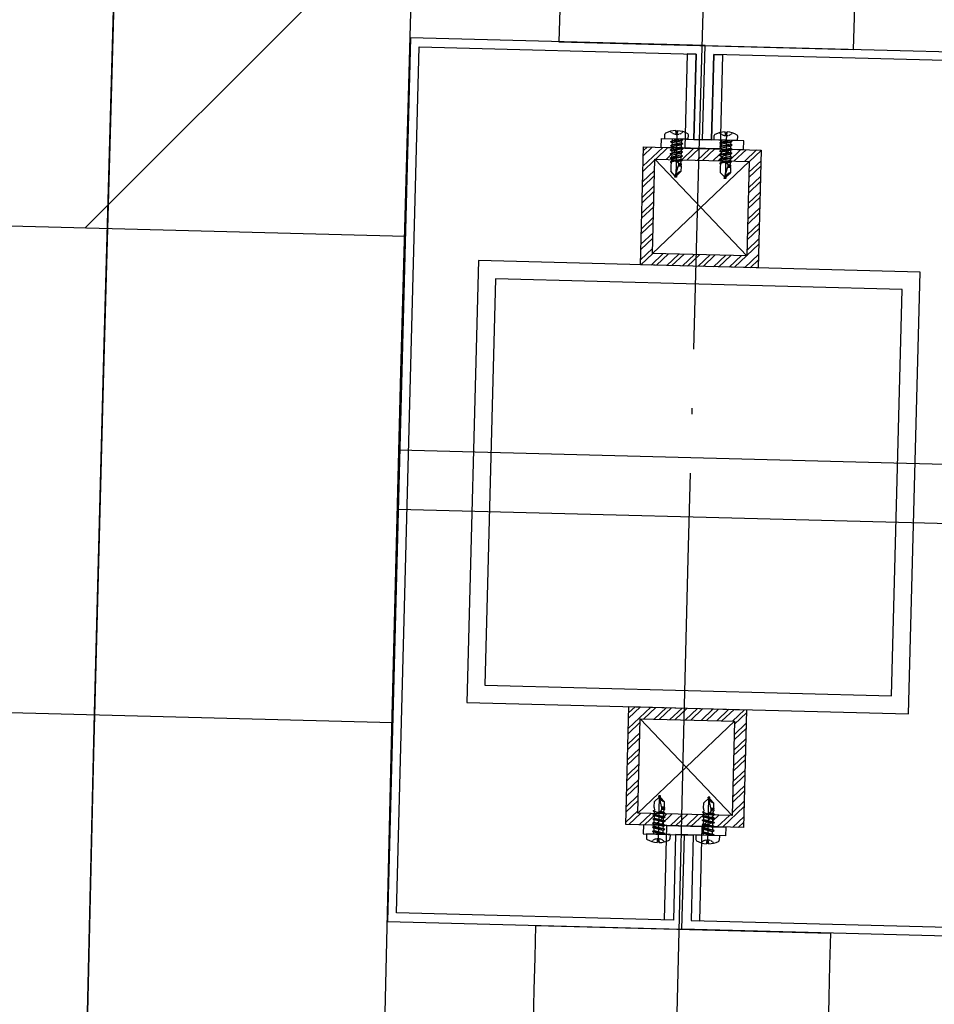
# Model space of a CAD drawing. Units: inches. Extents: x -61440 to 306989, y -7031 to 101354.
# Drawn here: x 12726 to 13036, y 40592 to 40926 of the extents above; entities that cross this region are included whole.
import ezdxf

# ---------------------------------------------------------------- set-up
doc = ezdxf.new("R2010")
doc.units = ezdxf.units.IN
doc.header["$MEASUREMENT"] = 0
doc.linetypes.add('DOTE', pattern=[2.42, 2, -0.2, 0.02, -0.2])
doc.linetypes.add('HIDDEN', pattern=[0.375, 0.25, -0.125])
for name, color, linetype in [('A-基础', 3, 'Continuous'), ('B-地坪', 8, 'Continuous'), ('B-栏杆', 1, 'Continuous'), ('B-钢柱', 4, 'Continuous'), ('B-顶视', 1, 'Continuous'), ('DOTE', 250, 'DOTE'), ('ROOF', 7, 'Continuous')]:
    doc.layers.add(name, color=color, linetype=linetype)
pattern_1 = [(45, (-394288.551, 175306.9345), (-2.65165043, 2.65165043), []), (45, (-394286.783, 175306.9345), (-2.65165043, 2.65165043), [])]

# ---------------------------------------------------------------- blocks, each defined once
blk = doc.blocks.new('11')
at = {"layer": 'B-钢柱'}
h = blk.add_hatch(dxfattribs=at)
h.set_pattern_fill('ANSI32', color=250, scale=10, style=0)
h.set_pattern_definition(pattern_1)
h.paths.add_polyline_path([(20, 115), (20, 75), (-20, 75), (-20, 115)])
h.paths.add_polyline_path([(-16, 111), (-16, 79), (16, 79), (16, 111)], flags=16)
h = blk.add_hatch(dxfattribs=at)
h.set_pattern_fill('ANSI32', color=250, scale=10, style=0)
h.set_pattern_definition(pattern_1)
h.paths.add_polyline_path([(20, -75), (20, -115), (-20, -115), (-20, -75)])
h.paths.add_polyline_path([(-16, -79), (-16, -111), (16, -111), (16, -79)], flags=16)
at = {"layer": 'B-钢柱', "color": 132}
for p, q in [((-9.17, 120.52), (-9.17, 120.83)), ((-9.17, 120.52), (-8.54, 120.52)), ((-8.78, 120.84), (-8.78, 105)), ((-8.54, 120.52), (-8.54, 120.83)), ((7.58, 120.52), (7.58, 120.83)), ((7.58, 120.52), (8.22, 120.52)), ((7.98, 120.84), (7.98, 105)), ((8.22, 120.52), (8.22, 120.83)), ((-12.84, 118), (-12.84, 119.52)), ((-4.87, 118), (-12.84, 118)), ((-10.88, 117.07), (-6.68, 117.77)), ((-10.88, 117.07), (-10.35, 117.38)), ((-10.88, 117.07), (-10.35, 116.76)), ((-7.55, 118), (-10.35, 117.38)), ((-10.35, 118), (-10.35, 117.38)), ((-10.35, 116.76), (-7.21, 117.46)), ((-6.68, 117.77), (-7.21, 117.46)), ((-7.21, 117.46), (-7.21, 116.69)), ((-6.68, 117.77), (-7.08, 118)), ((-4.87, 118), (-4.87, 119.52)), ((3.92, 118), (3.92, 119.52)), ((11.89, 118), (3.92, 118)), ((5.88, 117.07), (10.08, 117.77)), ((5.88, 117.07), (6.41, 117.38)), ((5.88, 117.07), (6.41, 116.76)), ((9.21, 118), (6.41, 117.38)), ((6.41, 118), (6.41, 117.38)), ((6.41, 116.76), (9.54, 117.46)), ((10.08, 117.77), (9.54, 117.46)), ((9.54, 117.46), (9.54, 116.69)), ((10.08, 117.77), (9.67, 118)), ((11.89, 118), (11.89, 119.52)), ((-6.68, 116.38), (-10.88, 115.68)), ((-10.88, 115.68), (-10.35, 115.99)), ((-10.88, 115.68), (-10.35, 115.37)), ((-10.88, 114.29), (-6.68, 114.99)), ((-10.88, 114.29), (-10.35, 114.6)), ((-10.88, 114.29), (-10.35, 113.99)), ((-10.35, 116.76), (-10.35, 115.99)), ((-7.21, 116.69), (-10.35, 115.99)), ((-10.35, 115.37), (-7.21, 116.07)), ((-10.35, 115.37), (-10.35, 114.6)), ((-7.21, 115.3), (-10.35, 114.6)), ((-10.35, 113.99), (-7.21, 114.68)), ((-10.35, 113.99), (-10.35, 113.21)), ((-7.21, 113.91), (-10.35, 113.21)), ((-6.68, 116.38), (-7.21, 116.69)), ((-6.68, 116.38), (-7.21, 116.07)), ((-7.21, 116.07), (-7.21, 115.3)), ((-6.68, 114.99), (-7.21, 115.3)), ((-6.68, 114.99), (-7.21, 114.68)), ((-7.21, 114.68), (-7.21, 113.91)), ((-6.68, 113.6), (-7.21, 113.91)), ((10.08, 116.38), (5.88, 115.68)), ((5.88, 115.68), (6.41, 115.99)), ((5.88, 115.68), (6.41, 115.37)), ((5.88, 114.29), (10.08, 114.99)), ((5.88, 114.29), (6.41, 114.6)), ((5.88, 114.29), (6.41, 113.99)), ((6.41, 116.76), (6.41, 115.99)), ((9.54, 116.69), (6.41, 115.99)), ((6.41, 115.37), (9.54, 116.07)), ((6.41, 115.37), (6.41, 114.6)), ((9.54, 115.3), (6.41, 114.6)), ((6.41, 113.99), (9.54, 114.68)), ((6.41, 113.99), (6.41, 113.21)), ((9.54, 113.91), (6.41, 113.21)), ((10.08, 116.38), (9.54, 116.69)), ((10.08, 116.38), (9.54, 116.07)), ((9.54, 116.07), (9.54, 115.3)), ((10.08, 114.99), (9.54, 115.3)), ((10.08, 114.99), (9.54, 114.68)), ((9.54, 114.68), (9.54, 113.91)), ((10.08, 113.6), (9.54, 113.91)), ((-6.68, 113.6), (-10.88, 112.9)), ((-10.88, 112.9), (-10.35, 113.21)), ((-10.88, 112.9), (-10.35, 112.6)), ((-10.88, 111.52), (-6.68, 112.21)), ((-10.88, 111.52), (-10.35, 111.82)), ((-10.88, 111.52), (-10.35, 111.21)), ((-10.7, 110.23), (-10.35, 110.43)), ((-10.25, 110.3), (-10.7, 110.23)), ((-10.35, 112.6), (-7.21, 113.29)), ((-10.35, 112.6), (-10.35, 111.82)), ((-7.21, 112.52), (-10.35, 111.82)), ((-10.35, 111.21), (-7.21, 111.9)), ((-10.35, 111.21), (-10.35, 110.43)), ((-7.21, 111.13), (-10.35, 110.43)), ((-6.77, 110.87), (-8.97, 110.51)), ((-8.61, 110.4), (-6.79, 110.76)), ((-7.21, 110.51), (-8.36, 110.27)), ((-6.68, 113.6), (-7.21, 113.29)), ((-7.21, 113.29), (-7.21, 112.52)), ((-6.68, 112.21), (-7.21, 112.52)), ((-6.68, 112.21), (-7.21, 111.9)), ((-7.21, 111.9), (-7.21, 111.13)), ((-6.77, 110.87), (-7.21, 111.13)), ((-6.79, 110.76), (-7.21, 110.51)), ((-7.21, 110.51), (-7.21, 110.04)), ((-6.79, 110.76), (-6.77, 110.87)), ((10.08, 113.6), (5.88, 112.9)), ((5.88, 112.9), (6.41, 113.21)), ((5.88, 112.9), (6.41, 112.6)), ((5.88, 111.52), (10.08, 112.21)), ((5.88, 111.52), (6.41, 111.82)), ((5.88, 111.52), (6.41, 111.21)), ((6.06, 110.23), (6.41, 110.43)), ((6.51, 110.3), (6.06, 110.23)), ((6.41, 112.6), (9.54, 113.29)), ((6.41, 112.6), (6.41, 111.82)), ((9.54, 112.52), (6.41, 111.82)), ((6.41, 111.21), (9.54, 111.9)), ((6.41, 111.21), (6.41, 110.43)), ((9.54, 111.13), (6.41, 110.43)), ((9.98, 110.87), (7.79, 110.51)), ((8.14, 110.4), (9.97, 110.76)), ((9.54, 110.51), (8.4, 110.27)), ((10.08, 113.6), (9.54, 113.29)), ((9.54, 113.29), (9.54, 112.52)), ((10.08, 112.21), (9.54, 112.52)), ((10.08, 112.21), (9.54, 111.9)), ((9.54, 111.9), (9.54, 111.13)), ((9.98, 110.87), (9.54, 111.13)), ((9.97, 110.76), (9.54, 110.51)), ((9.54, 110.51), (9.54, 110.04)), ((9.97, 110.76), (9.98, 110.87)), ((-10.7, 110.23), (-10.67, 110.01)), ((-10.67, 110.01), (-10.37, 109.83)), ((-10.53, 108.94), (-10.48, 108.97)), ((-10.53, 108.94), (-10.5, 108.78)), ((-10.5, 108.78), (-10.5, 107)), ((-8.94, 105.44), (-10.5, 107)), ((-10.48, 108.97), (-10.37, 109.83)), ((-9.06, 105), (-7.97, 109.07)), ((-8.5, 105.56), (-7.06, 107)), ((-7.06, 108.78), (-8.05, 108.78)), ((-6.99, 109.25), (-7.96, 109.12)), ((-7.96, 109.08), (-7.11, 109.19)), ((-7.17, 109.72), (-7.92, 109.55)), ((-7.91, 109.41), (-6.95, 109.59)), ((-7.17, 109.72), (-7.21, 110.04)), ((-6.95, 109.59), (-7.17, 109.72)), ((-6.99, 109.25), (-7.11, 109.19)), ((-7.06, 108.78), (-7.11, 109.19)), ((-7.06, 108.78), (-7.06, 107)), ((-6.99, 109.25), (-6.95, 109.59)), ((6.06, 110.23), (6.09, 110.01)), ((6.09, 110.01), (6.38, 109.83)), ((6.23, 108.94), (6.28, 108.97)), ((6.23, 108.94), (6.25, 108.78)), ((6.25, 108.78), (6.25, 107)), ((7.82, 105.44), (6.25, 107)), ((6.28, 108.97), (6.38, 109.83)), ((7.7, 105), (8.79, 109.07)), ((8.25, 105.56), (9.7, 107)), ((9.7, 108.78), (8.71, 108.78)), ((8.79, 109.08), (9.65, 109.19)), ((9.76, 109.25), (8.8, 109.12)), ((9.58, 109.72), (8.84, 109.55)), ((8.84, 109.41), (9.81, 109.59)), ((9.58, 109.72), (9.54, 110.04)), ((9.81, 109.59), (9.58, 109.72)), ((9.76, 109.25), (9.65, 109.19)), ((9.7, 108.78), (9.65, 109.19)), ((9.7, 108.78), (9.7, 107)), ((9.76, 109.25), (9.81, 109.59)), ((-8.5, 105), (-9.06, 105)), ((-8.5, 105.56), (-8.5, 105)), ((8.25, 105), (7.7, 105)), ((8.25, 105.56), (8.25, 105)), ((-8.94, -105.44), (-10.5, -107)), ((-8.5, -105), (-9.06, -105)), ((-9.06, -105), (-7.97, -109.07)), ((-8.78, -120.84), (-8.78, -105)), ((-8.5, -105.56), (-8.5, -105)), ((-8.5, -105.56), (-7.06, -107)), ((7.82, -105.44), (6.25, -107)), ((8.25, -105), (7.7, -105)), ((7.7, -105), (8.79, -109.07)), ((7.98, -120.84), (7.98, -105)), ((8.25, -105.56), (8.25, -105)), ((8.25, -105.56), (9.7, -107)), ((-10.7, -110.23), (-10.67, -110.01)), ((-10.7, -110.23), (-10.35, -110.44)), ((-10.25, -110.3), (-10.7, -110.23)), ((-10.67, -110.01), (-10.37, -109.83)), ((-10.53, -108.94), (-10.5, -108.78)), ((-10.53, -108.94), (-10.48, -108.97)), ((-10.5, -108.78), (-10.5, -107)), ((-10.48, -108.97), (-10.37, -109.83)), ((-7.21, -110.51), (-8.36, -110.27)), ((-7.06, -108.78), (-8.05, -108.78)), ((-7.96, -109.08), (-7.11, -109.19)), ((-6.99, -109.25), (-7.96, -109.12)), ((-7.17, -109.72), (-7.92, -109.55)), ((-7.91, -109.41), (-6.95, -109.59)), ((-7.17, -109.72), (-7.21, -110.04)), ((-7.21, -110.51), (-7.21, -110.04)), ((-6.95, -109.59), (-7.17, -109.72)), ((-7.06, -108.78), (-7.11, -109.19)), ((-6.99, -109.25), (-7.11, -109.19)), ((-7.06, -108.78), (-7.06, -107)), ((-6.99, -109.25), (-6.95, -109.59)), ((6.06, -110.23), (6.09, -110.01)), ((6.06, -110.23), (6.41, -110.44)), ((6.51, -110.3), (6.06, -110.23)), ((6.09, -110.01), (6.38, -109.83)), ((6.23, -108.94), (6.25, -108.78)), ((6.23, -108.94), (6.28, -108.97)), ((6.25, -108.78), (6.25, -107)), ((6.28, -108.97), (6.38, -109.83)), ((9.7, -108.78), (8.71, -108.78)), ((8.79, -109.08), (9.65, -109.19)), ((9.76, -109.25), (8.8, -109.12)), ((8.84, -109.41), (9.81, -109.59)), ((9.58, -109.72), (8.84, -109.55)), ((9.58, -109.72), (9.54, -110.04)), ((9.54, -110.51), (9.54, -110.04)), ((9.81, -109.59), (9.58, -109.72)), ((9.7, -108.78), (9.65, -109.19)), ((9.76, -109.25), (9.65, -109.19)), ((9.7, -108.78), (9.7, -107)), ((9.76, -109.25), (9.81, -109.59)), ((-10.88, -111.52), (-10.35, -111.21)), ((-10.88, -111.52), (-10.35, -111.82)), ((-10.88, -111.52), (-6.68, -112.21)), ((-10.88, -112.9), (-10.35, -112.6)), ((-10.88, -112.9), (-10.35, -113.21)), ((-6.68, -113.6), (-10.88, -112.9)), ((-10.35, -111.21), (-10.35, -110.44)), ((-7.21, -111.13), (-10.35, -110.44)), ((-10.35, -111.21), (-7.21, -111.9)), ((-7.21, -112.52), (-10.35, -111.82)), ((-10.35, -112.6), (-10.35, -111.82)), ((-10.35, -112.6), (-7.21, -113.29)), ((-10.35, -113.99), (-10.35, -113.21)), ((-7.21, -113.91), (-10.35, -113.21)), ((-6.77, -110.87), (-8.97, -110.51)), ((-8.61, -110.4), (-6.79, -110.76)), ((-6.79, -110.76), (-7.21, -110.51)), ((-6.77, -110.87), (-7.21, -111.13)), ((-7.21, -111.9), (-7.21, -111.13)), ((-6.68, -112.21), (-7.21, -111.9)), ((-6.68, -112.21), (-7.21, -112.52)), ((-7.21, -113.29), (-7.21, -112.52)), ((-6.68, -113.6), (-7.21, -113.29)), ((-6.68, -113.6), (-7.21, -113.91)), ((-6.79, -110.76), (-6.77, -110.87)), ((5.88, -111.52), (6.41, -111.21)), ((5.88, -111.52), (6.41, -111.82)), ((5.88, -111.52), (10.08, -112.21)), ((5.88, -112.9), (6.41, -112.6)), ((5.88, -112.9), (6.41, -113.21)), ((10.08, -113.6), (5.88, -112.9)), ((9.54, -111.13), (6.41, -110.44)), ((6.41, -111.21), (6.41, -110.44)), ((6.41, -111.21), (9.54, -111.9)), ((9.54, -112.52), (6.41, -111.82)), ((6.41, -112.6), (6.41, -111.82)), ((6.41, -112.6), (9.54, -113.29)), ((6.41, -113.99), (6.41, -113.21)), ((9.54, -113.91), (6.41, -113.21)), ((9.98, -110.87), (7.79, -110.51)), ((8.14, -110.4), (9.97, -110.76)), ((9.54, -110.51), (8.4, -110.27)), ((9.97, -110.76), (9.54, -110.51)), ((9.98, -110.87), (9.54, -111.13)), ((9.54, -111.9), (9.54, -111.13)), ((10.08, -112.21), (9.54, -111.9)), ((10.08, -112.21), (9.54, -112.52)), ((9.54, -113.29), (9.54, -112.52)), ((10.08, -113.6), (9.54, -113.29)), ((10.08, -113.6), (9.54, -113.91)), ((9.97, -110.76), (9.98, -110.87)), ((-10.88, -114.29), (-10.35, -113.99)), ((-10.88, -114.29), (-10.35, -114.6)), ((-10.88, -114.29), (-6.68, -114.99)), ((-10.88, -115.68), (-10.35, -115.37)), ((-10.88, -115.68), (-10.35, -115.99)), ((-6.68, -116.38), (-10.88, -115.68)), ((-10.88, -117.07), (-10.35, -116.76)), ((-10.35, -113.99), (-7.21, -114.68)), ((-7.21, -115.3), (-10.35, -114.6)), ((-10.35, -115.37), (-10.35, -114.6)), ((-10.35, -115.37), (-7.21, -116.07)), ((-7.21, -116.69), (-10.35, -115.99)), ((-10.35, -116.76), (-10.35, -115.99)), ((-10.35, -116.76), (-7.21, -117.46)), ((-7.21, -114.68), (-7.21, -113.91)), ((-6.68, -114.99), (-7.21, -114.68)), ((-6.68, -114.99), (-7.21, -115.3)), ((-7.21, -116.07), (-7.21, -115.3)), ((-6.68, -116.38), (-7.21, -116.07)), ((-6.68, -116.38), (-7.21, -116.69)), ((-7.21, -117.46), (-7.21, -116.69)), ((5.88, -114.29), (6.41, -113.99)), ((5.88, -114.29), (6.41, -114.6)), ((5.88, -114.29), (10.08, -114.99)), ((5.88, -115.68), (6.41, -115.37)), ((5.88, -115.68), (6.41, -115.99)), ((10.08, -116.38), (5.88, -115.68)), ((5.88, -117.07), (6.41, -116.76)), ((6.41, -113.99), (9.54, -114.68)), ((9.54, -115.3), (6.41, -114.6)), ((6.41, -115.37), (6.41, -114.6)), ((6.41, -115.37), (9.54, -116.07)), ((9.54, -116.69), (6.41, -115.99)), ((6.41, -116.76), (6.41, -115.99)), ((6.41, -116.76), (9.54, -117.46)), ((9.54, -114.68), (9.54, -113.91)), ((10.08, -114.99), (9.54, -114.68)), ((10.08, -114.99), (9.54, -115.3)), ((9.54, -116.07), (9.54, -115.3)), ((10.08, -116.38), (9.54, -116.07)), ((10.08, -116.38), (9.54, -116.69)), ((9.54, -117.46), (9.54, -116.69)), ((-4.87, -118), (-12.84, -118)), ((-12.84, -118), (-12.84, -119.52)), ((-10.88, -117.07), (-10.35, -117.38)), ((-10.88, -117.07), (-6.68, -117.77)), ((-7.55, -118), (-10.35, -117.38)), ((-10.35, -118), (-10.35, -117.38)), ((-6.68, -117.77), (-7.21, -117.46)), ((-6.68, -117.77), (-7.08, -118)), ((-4.87, -118), (-4.87, -119.52)), ((11.89, -118), (3.92, -118)), ((3.92, -118), (3.92, -119.52)), ((5.88, -117.07), (6.41, -117.38)), ((5.88, -117.07), (10.08, -117.77)), ((9.21, -118), (6.41, -117.38)), ((6.41, -118), (6.41, -117.38)), ((10.08, -117.77), (9.54, -117.46)), ((10.08, -117.77), (9.67, -118)), ((11.89, -118), (11.89, -119.52)), ((-9.17, -120.52), (-9.17, -120.83)), ((-9.17, -120.52), (-8.54, -120.52)), ((-8.54, -120.52), (-8.54, -120.83)), ((7.58, -120.52), (7.58, -120.83)), ((7.58, -120.52), (8.22, -120.52)), ((8.22, -120.52), (8.22, -120.83))]:
    blk.add_line(p, q, dxfattribs=at)
at = {"layer": 'B-钢柱', "color": 250}
for p, q in [((-16, 79), (16, 111)), ((16, 79), (-16, 111)), ((-16, -111), (16, -79)), ((16, -111), (-16, -79))]:
    blk.add_line(p, q, dxfattribs=at)
at = {"layer": 'B-钢柱', "color": 4}
for points in [[(-3, -118), (-3, -147), (-97, -147), (-97, 147), (-3, 147), (-3, 118), (0, 118), (0, 150), (-100, 150), (-100, -150), (0, -150), (0, -118), (-3, -118)], [(3, -118), (3, -147), (147, -147), (147, -58), (97, -58), (97, 58), (147, 58), (147, 147), (3, 147), (3, 118), (0, 118), (0, 150), (150, 150), (150, 55), (100, 55), (100, -55), (150, -55), (150, -150), (0, -150), (0, -118), (3, -118)]]:
    blk.add_lwpolyline(points, dxfattribs=at)
at = {"layer": 'B-钢柱', "color": 250}
for points in [[(3, 147), (6, 147), (6, 115), (-14, 115), (-14, 118), (3, 118)], [(3, -147), (6, -147), (6, -115), (-14, -115), (-14, -118), (3, -118)]]:
    blk.add_lwpolyline(points, close=True, dxfattribs=at)
at = {"layer": 'B-钢柱', "color": 8}
for points in [[(-3, 147), (-6, 147), (-6, 115), (14, 115), (14, 118), (-3, 118)], [(20, 75), (-20, 75), (-20, 115), (20, 115)], [(16, 79), (-16, 79), (-16, 111), (16, 111)], [(20, -115), (-20, -115), (-20, -75), (20, -75)], [(16, -111), (-16, -111), (-16, -79), (16, -79)], [(-3, -147), (-6, -147), (-6, -115), (14, -115), (14, -118), (-3, -118)]]:
    blk.add_lwpolyline(points, close=True, dxfattribs=at)
at = {"layer": 'B-钢柱', "color": 132}
for points in [[(-10.67, 110.01), (-10.63, 110.05), (-10.58, 110.08), (-10.53, 110.11), (-10.48, 110.14), (-10.44, 110.17), (-10.39, 110.2), (-10.33, 110.22), (-10.28, 110.25), (-10.23, 110.27), (-10.18, 110.29), (-10.13, 110.32), (-10.08, 110.34), (-10.03, 110.36), (-9.97, 110.38), (-9.92, 110.4), (-9.87, 110.42), (-9.81, 110.43), (-9.76, 110.45), (-9.71, 110.47), (-9.65, 110.49), (-9.6, 110.5), (-9.54, 110.51), (-9.49, 110.53), (-9.38, 110.56), (-9.37, 110.57), (-9.36, 110.57), (-9.35, 110.57), (-9.34, 110.57), (-9.33, 110.56), (-9.32, 110.56), (-9.31, 110.56), (-9.3, 110.56), (-9.3, 110.56), (-9.29, 110.56), (-9.28, 110.56), (-9.27, 110.56), (-9.26, 110.56), (-9.25, 110.55), (-9.24, 110.55), (-9.23, 110.55), (-9.22, 110.55), (-9.21, 110.55), (-9.2, 110.55), (-9.2, 110.55), (-9.19, 110.55), (-9.18, 110.55), (-9.17, 110.55), (-9.15, 110.54), (-9.09, 110.54), (-9.03, 110.52), (-8.97, 110.51), (-8.92, 110.49), (-8.87, 110.47), (-8.81, 110.45), (-8.76, 110.43), (-8.71, 110.4), (-8.66, 110.38), (-8.61, 110.36), (-8.56, 110.33), (-8.51, 110.3), (-8.47, 110.27), (-8.42, 110.24), (-8.37, 110.21), (-8.33, 110.18), (-8.28, 110.15), (-8.24, 110.11), (-8.19, 110.08), (-8.15, 110.04), (-8.11, 110), (-8.07, 109.96), (-8.03, 109.91), (-7.97, 109.81), (-7.95, 109.78), (-7.95, 109.75), (-7.94, 109.72), (-7.93, 109.69), (-7.93, 109.66), (-7.92, 109.63), (-7.92, 109.6), (-7.92, 109.57), (-7.91, 109.54), (-7.91, 109.51), (-7.91, 109.48), (-7.91, 109.45), (-7.91, 109.42), (-7.92, 109.39), (-7.92, 109.37), (-7.92, 109.34), (-7.92, 109.31), (-7.93, 109.28), (-7.93, 109.25), (-7.94, 109.22), (-7.94, 109.19), (-7.94, 109.16), (-7.95, 109.13), (-7.97, 109.07)], [(6.09, 110.01), (6.13, 110.05), (6.18, 110.08), (6.22, 110.11), (6.27, 110.14), (6.32, 110.17), (6.37, 110.2), (6.42, 110.22), (6.47, 110.25), (6.52, 110.27), (6.57, 110.29), (6.63, 110.32), (6.68, 110.34), (6.73, 110.36), (6.78, 110.38), (6.84, 110.4), (6.89, 110.42), (6.94, 110.43), (6.99, 110.45), (7.05, 110.47), (7.1, 110.49), (7.16, 110.5), (7.21, 110.51), (7.27, 110.53), (7.38, 110.56), (7.39, 110.57), (7.4, 110.57), (7.41, 110.57), (7.42, 110.57), (7.42, 110.56), (7.43, 110.56), (7.44, 110.56), (7.45, 110.56), (7.46, 110.56), (7.47, 110.56), (7.48, 110.56), (7.49, 110.56), (7.5, 110.56), (7.51, 110.55), (7.52, 110.55), (7.52, 110.55), (7.53, 110.55), (7.54, 110.55), (7.55, 110.55), (7.56, 110.55), (7.57, 110.55), (7.58, 110.55), (7.59, 110.55), (7.61, 110.54), (7.67, 110.54), (7.72, 110.52), (7.78, 110.51), (7.83, 110.49), (7.89, 110.47), (7.94, 110.45), (7.99, 110.43), (8.04, 110.4), (8.1, 110.38), (8.15, 110.36), (8.19, 110.33), (8.24, 110.3), (8.29, 110.27), (8.34, 110.24), (8.38, 110.21), (8.43, 110.18), (8.47, 110.15), (8.52, 110.11), (8.56, 110.08), (8.6, 110.04), (8.64, 110), (8.69, 109.96), (8.72, 109.91), (8.79, 109.81), (8.8, 109.78), (8.81, 109.75), (8.82, 109.72), (8.82, 109.69), (8.83, 109.66), (8.83, 109.63), (8.84, 109.6), (8.84, 109.57), (8.84, 109.54), (8.84, 109.51), (8.84, 109.48), (8.84, 109.45), (8.84, 109.42), (8.84, 109.39), (8.84, 109.37), (8.84, 109.34), (8.83, 109.31), (8.83, 109.28), (8.82, 109.25), (8.82, 109.22), (8.82, 109.19), (8.81, 109.16), (8.8, 109.13), (8.79, 109.07)], [(-7.06, 107), (-7.1, 106.99), (-7.15, 106.97), (-7.19, 106.96), (-7.23, 106.95), (-7.28, 106.94), (-7.32, 106.92), (-7.36, 106.91), (-7.41, 106.89), (-7.45, 106.88), (-7.49, 106.86), (-7.53, 106.84), (-7.57, 106.82), (-7.61, 106.8), (-7.65, 106.78), (-7.69, 106.76), (-7.73, 106.74), (-7.76, 106.71), (-7.8, 106.69), (-7.84, 106.66), (-7.88, 106.64), (-7.91, 106.61), (-7.95, 106.58), (-7.99, 106.56), (-8.06, 106.5), (-8.12, 106.46), (-8.17, 106.4), (-8.23, 106.35), (-8.28, 106.3), (-8.34, 106.25), (-8.38, 106.2), (-8.43, 106.14), (-8.48, 106.09), (-8.52, 106.03), (-8.57, 105.97), (-8.61, 105.91), (-8.65, 105.85), (-8.69, 105.79), (-8.73, 105.73), (-8.76, 105.67), (-8.8, 105.61), (-8.83, 105.54), (-8.87, 105.48), (-8.89, 105.41), (-8.92, 105.34), (-8.96, 105.28), (-8.99, 105.21), (-9.01, 105.14), (-9.06, 105)], [(9.7, 107), (9.65, 106.99), (9.61, 106.97), (9.57, 106.96), (9.52, 106.95), (9.48, 106.94), (9.44, 106.92), (9.39, 106.91), (9.35, 106.89), (9.31, 106.88), (9.27, 106.86), (9.23, 106.84), (9.19, 106.82), (9.15, 106.8), (9.11, 106.78), (9.07, 106.76), (9.03, 106.74), (8.99, 106.71), (8.95, 106.69), (8.92, 106.66), (8.88, 106.64), (8.84, 106.61), (8.81, 106.58), (8.77, 106.56), (8.7, 106.5), (8.63, 106.46), (8.58, 106.4), (8.53, 106.35), (8.48, 106.3), (8.42, 106.25), (8.37, 106.2), (8.33, 106.14), (8.28, 106.09), (8.23, 106.03), (8.19, 105.97), (8.15, 105.91), (8.11, 105.85), (8.07, 105.79), (8.03, 105.73), (7.99, 105.67), (7.96, 105.61), (7.92, 105.54), (7.89, 105.48), (7.86, 105.41), (7.83, 105.34), (7.8, 105.28), (7.77, 105.21), (7.75, 105.14), (7.7, 105)], [(-7.06, -107), (-7.1, -106.99), (-7.15, -106.97), (-7.19, -106.96), (-7.23, -106.95), (-7.28, -106.94), (-7.32, -106.92), (-7.36, -106.91), (-7.41, -106.89), (-7.45, -106.88), (-7.49, -106.86), (-7.53, -106.84), (-7.57, -106.82), (-7.61, -106.8), (-7.65, -106.78), (-7.69, -106.76), (-7.73, -106.74), (-7.76, -106.71), (-7.8, -106.69), (-7.84, -106.66), (-7.88, -106.64), (-7.91, -106.61), (-7.95, -106.58), (-7.99, -106.56), (-8.06, -106.5), (-8.12, -106.46), (-8.17, -106.4), (-8.23, -106.35), (-8.28, -106.3), (-8.34, -106.25), (-8.38, -106.2), (-8.43, -106.14), (-8.48, -106.09), (-8.52, -106.03), (-8.57, -105.97), (-8.61, -105.91), (-8.65, -105.85), (-8.69, -105.79), (-8.73, -105.73), (-8.76, -105.67), (-8.8, -105.61), (-8.83, -105.54), (-8.87, -105.48), (-8.89, -105.41), (-8.92, -105.34), (-8.96, -105.28), (-8.99, -105.21), (-9.01, -105.14), (-9.06, -105)], [(9.7, -107), (9.65, -106.99), (9.61, -106.97), (9.57, -106.96), (9.52, -106.95), (9.48, -106.94), (9.44, -106.92), (9.39, -106.91), (9.35, -106.89), (9.31, -106.88), (9.27, -106.86), (9.23, -106.84), (9.19, -106.82), (9.15, -106.8), (9.11, -106.78), (9.07, -106.76), (9.03, -106.74), (8.99, -106.71), (8.95, -106.69), (8.92, -106.66), (8.88, -106.64), (8.84, -106.61), (8.81, -106.58), (8.77, -106.56), (8.7, -106.5), (8.63, -106.46), (8.58, -106.4), (8.53, -106.35), (8.48, -106.3), (8.42, -106.25), (8.37, -106.2), (8.33, -106.14), (8.28, -106.09), (8.23, -106.03), (8.19, -105.97), (8.15, -105.91), (8.11, -105.85), (8.07, -105.79), (8.03, -105.73), (7.99, -105.67), (7.96, -105.61), (7.92, -105.54), (7.89, -105.48), (7.86, -105.41), (7.83, -105.34), (7.8, -105.28), (7.77, -105.21), (7.75, -105.14), (7.7, -105)], [(-10.67, -110.01), (-10.63, -110.05), (-10.58, -110.08), (-10.53, -110.11), (-10.48, -110.14), (-10.44, -110.17), (-10.39, -110.2), (-10.33, -110.22), (-10.28, -110.25), (-10.23, -110.27), (-10.18, -110.29), (-10.13, -110.32), (-10.08, -110.34), (-10.03, -110.36), (-9.97, -110.38), (-9.92, -110.4), (-9.87, -110.42), (-9.81, -110.43), (-9.76, -110.45), (-9.71, -110.47), (-9.65, -110.49), (-9.6, -110.5), (-9.54, -110.51), (-9.49, -110.53), (-9.38, -110.56), (-9.37, -110.57), (-9.36, -110.57), (-9.35, -110.57), (-9.34, -110.57), (-9.33, -110.56), (-9.32, -110.56), (-9.31, -110.56), (-9.3, -110.56), (-9.3, -110.56), (-9.29, -110.56), (-9.28, -110.56), (-9.27, -110.56), (-9.26, -110.56), (-9.25, -110.55), (-9.24, -110.55), (-9.23, -110.55), (-9.22, -110.55), (-9.21, -110.55), (-9.2, -110.55), (-9.2, -110.55), (-9.19, -110.55), (-9.18, -110.55), (-9.17, -110.55), (-9.15, -110.54), (-9.09, -110.54), (-9.03, -110.52), (-8.97, -110.51), (-8.92, -110.49), (-8.87, -110.47), (-8.81, -110.45), (-8.76, -110.43), (-8.71, -110.41), (-8.66, -110.38), (-8.61, -110.36), (-8.56, -110.33), (-8.51, -110.3), (-8.47, -110.27), (-8.42, -110.24), (-8.37, -110.21), (-8.33, -110.18), (-8.28, -110.15), (-8.24, -110.11), (-8.19, -110.08), (-8.15, -110.04), (-8.11, -110), (-8.07, -109.96), (-8.03, -109.91), (-7.97, -109.81), (-7.95, -109.78), (-7.95, -109.75), (-7.94, -109.72), (-7.93, -109.69), (-7.93, -109.66), (-7.92, -109.63), (-7.92, -109.6), (-7.92, -109.57), (-7.91, -109.54), (-7.91, -109.51), (-7.91, -109.48), (-7.91, -109.45), (-7.91, -109.42), (-7.92, -109.39), (-7.92, -109.37), (-7.92, -109.34), (-7.92, -109.31), (-7.93, -109.28), (-7.93, -109.25), (-7.94, -109.22), (-7.94, -109.19), (-7.94, -109.16), (-7.95, -109.13), (-7.97, -109.07)], [(6.09, -110.01), (6.13, -110.05), (6.18, -110.08), (6.22, -110.11), (6.27, -110.14), (6.32, -110.17), (6.37, -110.2), (6.42, -110.22), (6.47, -110.25), (6.52, -110.27), (6.57, -110.29), (6.63, -110.32), (6.68, -110.34), (6.73, -110.36), (6.78, -110.38), (6.84, -110.4), (6.89, -110.42), (6.94, -110.43), (6.99, -110.45), (7.05, -110.47), (7.1, -110.49), (7.16, -110.5), (7.21, -110.51), (7.27, -110.53), (7.38, -110.56), (7.39, -110.57), (7.4, -110.57), (7.41, -110.57), (7.42, -110.57), (7.42, -110.56), (7.43, -110.56), (7.44, -110.56), (7.45, -110.56), (7.46, -110.56), (7.47, -110.56), (7.48, -110.56), (7.49, -110.56), (7.5, -110.56), (7.51, -110.55), (7.52, -110.55), (7.52, -110.55), (7.53, -110.55), (7.54, -110.55), (7.55, -110.55), (7.56, -110.55), (7.57, -110.55), (7.58, -110.55), (7.59, -110.55), (7.61, -110.54), (7.67, -110.54), (7.72, -110.52), (7.78, -110.51), (7.83, -110.49), (7.89, -110.47), (7.94, -110.45), (7.99, -110.43), (8.04, -110.41), (8.1, -110.38), (8.15, -110.36), (8.19, -110.33), (8.24, -110.3), (8.29, -110.27), (8.34, -110.24), (8.38, -110.21), (8.43, -110.18), (8.47, -110.15), (8.52, -110.11), (8.56, -110.08), (8.6, -110.04), (8.64, -110), (8.69, -109.96), (8.72, -109.91), (8.79, -109.81), (8.8, -109.78), (8.81, -109.75), (8.82, -109.72), (8.82, -109.69), (8.83, -109.66), (8.83, -109.63), (8.84, -109.6), (8.84, -109.57), (8.84, -109.54), (8.84, -109.51), (8.84, -109.48), (8.84, -109.45), (8.84, -109.42), (8.84, -109.39), (8.84, -109.37), (8.84, -109.34), (8.83, -109.31), (8.83, -109.28), (8.82, -109.25), (8.82, -109.22), (8.82, -109.19), (8.81, -109.16), (8.8, -109.13), (8.79, -109.07)]]:
    blk.add_lwpolyline(points, dxfattribs=at)
at = {"layer": 'B-钢柱', "color": 1}
for points in [[(-75, -75), (75, -75), (75, 75), (-75, 75)], [(-69, -69), (69, -69), (69, 69), (-69, 69)]]:
    blk.add_lwpolyline(points, close=True, dxfattribs=at)
at = {"layer": 'B-钢柱', "color": 132}
for centre, radius, start, end in [((-8.85, 112.87), 7.97, 92.2809, 118.1428), ((-8.85, 112.87), 7.97, 61.8572, 87.7191), ((7.9, 112.87), 7.97, 92.2809, 118.1428), ((7.9, 112.87), 7.97, 61.8572, 87.7191), ((-12.41, 119.52), 0.427, 118.1428, 180), ((-5.3, 119.52), 0.427, 0, 61.8572), ((4.35, 119.52), 0.427, 118.1428, 180), ((11.46, 119.52), 0.427, 0, 61.8572), ((-12.41, -119.52), 0.427, 180, 241.8572), ((-8.85, -112.87), 7.97, 241.8572, 267.7191), ((-8.85, -112.87), 7.97, 272.2809, 298.1428), ((-5.3, -119.52), 0.427, 298.1428, 0), ((4.35, -119.52), 0.427, 180, 241.8572), ((7.9, -112.87), 7.97, 241.8572, 267.7191), ((7.9, -112.87), 7.97, 272.2809, 298.1428), ((11.46, -119.52), 0.427, 298.1428, 0)]:
    blk.add_arc(centre, radius, start, end, dxfattribs=at)
at = {"layer": 'B-钢柱', "color": 132, "linetype": 'HIDDEN'}
for centre, radius, start, end in [((-8.85, 122.52), 2.95, 222.2634, 317.7366), ((-6.32, 120.47), 2.86, 178.9777, 198.3389), ((-11.39, 120.47), 2.86, 341.6611, 1.0223), ((7.9, 122.52), 2.95, 222.2634, 317.7366), ((10.44, 120.47), 2.86, 178.9777, 198.3389), ((5.36, 120.47), 2.86, 341.6611, 1.0223), ((-8.85, -122.52), 2.95, 42.2634, 137.7366), ((-6.32, -120.47), 2.86, 161.6611, 181.0223), ((-11.39, -120.47), 2.86, 358.9777, 18.3389), ((7.9, -122.52), 2.95, 42.2634, 137.7366), ((10.44, -120.47), 2.86, 161.6611, 181.0223), ((5.36, -120.47), 2.86, 358.9777, 18.3389)]:
    blk.add_arc(centre, radius, start, end, dxfattribs=at)
blk = doc.blocks.new('12')
at = {"layer": 'B-顶视', "color": 1}
blk.add_lwpolyline([(-2315.42, 216.12), (-2324.92, 51.39), (-104.58, -76.61), (-95.09, 88.12)], close=True, dxfattribs=at)
at = {"layer": 'B-顶视', "color": 132}
blk.add_lwpolyline([(247.7, -24.3), (248.85, -4.33), (-99.44, 15.75), (-100.59, -4.22), (247.7, -24.3)], close=True, dxfattribs=at)

msp = doc.modelspace()

# ---------------------------------------------------------------- hatches: boundary and pattern name
at = {"layer": 'A-基础'}
h = msp.add_hatch(dxfattribs=at)
h.set_pattern_fill('ANSI31', color=250, scale=3000)
h.set_pattern_definition([(45, (0, -407.17), (-265.165, 265.165), [])])
h.paths.add_polyline_path([(8120.51, 56153.31), (8120.51, 42916.49), (9.69, 41422.23), (9.69, 56268.57)])
edge = h.paths.add_edge_path()
edge.add_line((71557.17, -7030.71), (62745.09, 4019.69))
edge.add_arc((43120.65, 30176.39), 32700.03, 233.120448, 306.879592, ccw=False)
edge.add_line((23496.22, 4019.67), (14762.3, -6932.7))
edge.add_line((14762.3, -6932.7), (71557.17, -7030.71))
at = {"layer": 'B-地坪'}
h = msp.add_hatch(dxfattribs=at)
h.set_pattern_fill('LINE', color=250, scale=2400, angle=90)
edge = h.paths.add_edge_path()
edge.add_line((8220.51, 56560.48), (8220.51, 43444.7))
edge.add_arc((43091.62, -169938.5), 216213.75, 76.1445835, 99.2812422, ccw=False)
edge.add_arc((173720.51, 47404.53), 79200, 173.3614491, 185.3760592, ccw=False)
edge.add_line((95051.53, 56560.48), (81060.79, 56560.48))
edge.add_arc((-11479.49, 50326.7), 92750, -2.3316661, 3.8537897, ccw=False)
edge.add_arc((43120.51, -169416.46), 219300, 80.002079, 98.2056687)
edge.add_line((11820.51, 47638.37), (11820.51, 56560.48))
edge.add_line((11820.51, 56560.48), (8220.51, 56560.48))
h = msp.add_hatch(dxfattribs=at)
h.set_pattern_fill('LINE', color=250, scale=4800)
edge = h.paths.add_edge_path()
edge.add_line((8220.51, 56560.48), (8220.51, 43444.7))
edge.add_arc((43091.62, -169938.5), 216213.75, 76.1445835, 99.2812422, ccw=False)
edge.add_arc((173720.51, 47404.53), 79200, 173.3614491, 185.3760592, ccw=False)
edge.add_line((95051.53, 56560.48), (81060.79, 56560.48))
edge.add_arc((-11479.49, 50326.7), 92750, -2.3316661, 3.8537897, ccw=False)
edge.add_arc((43120.51, -169416.46), 219300, 80.002079, 98.2056687)
edge.add_line((11820.51, 47638.37), (11820.51, 56560.48))
edge.add_line((11820.51, 56560.48), (8220.51, 56560.48))
at = {"layer": 'B-顶视'}
h = msp.add_hatch(dxfattribs=at)
h.set_pattern_fill('GOST_GLASS', color=8, scale=250)
h.set_pattern_definition([(45, (0, 0), (2121.32, -2e-13), [1250, -1750]), (45, (530.3, 0), (2121.32, -2e-13), [500, -2500]), (45, (0, 530.3), (2121.32, -2e-13), [500, -2500])])
h.paths.add_polyline_path([(10476.67, 44309.79), (8261.82, 44507.43, 0.007155), (8138.31, 42826.73), (10358.47, 42698.74, -0.007126)])
h.paths.add_polyline_path([(13042.82, 44080.81), (10825.5, 44278.67, 0.007091), (10710.1, 42678.48), (12930.36, 42550.48, -0.007093)])
h.paths.add_polyline_path([(12920.85, 42385.76), (10700.8, 42513.74, 0.00709), (10635.5, 40910.79), (12856.53, 40852.65, -0.007093)])
h.paths.add_polyline_path([(10348.99, 42534.02), (8128.81, 42662, 0.007155), (8058.17, 40978.25), (10281.45, 40920.05, -0.007126)])
h.paths.add_polyline_path([(10277.14, 40755.11), (8053.84, 40813.3, 0.007155), (8036.14, 39128.16), (10260.33, 39139.82, -0.007126)])
h.paths.add_polyline_path([(12852.2, 40687.71), (10631.37, 40745.84, 0.00709), (10616.23, 39141.69), (12836.07, 39153.34, -0.007093)])
h.paths.add_polyline_path([(12836.93, 38988.34), (10617.25, 38976.7, 0.00709), (10652.29, 37372.91), (12869.02, 37454.21, -0.007093)])
h.paths.add_polyline_path([(10261.2, 38974.83), (8037, 38963.16, 0.007155), (8072.24, 37278.28), (10295.13, 37359.81, -0.007126)])
h.paths.add_polyline_path([(10301.19, 37194.92), (8078.28, 37113.39, 0.007155), (8166.44, 35430.45), (10385.83, 35581.77, -0.007126)])
h.paths.add_polyline_path([(12875.06, 37289.32), (10658.47, 37208.03, 0.00709), (10743.64, 35606.17), (12955.33, 35756.96, -0.007093)])
h.paths.add_polyline_path([(12966.55, 35592.34), (10754.97, 35441.56, 0.00709), (10890.18, 33843.19), (13094.92, 34063.26, -0.007093)])
h.paths.add_polyline_path([(10397.06, 35417.15), (8177.66, 35265.84, 0.007155), (8318.65, 33586.5), (10532.32, 33807.46, -0.007126)])
h.paths.add_polyline_path([(10548.72, 33643.28), (8335.04, 33422.31, 0.007155), (8528.72, 31748.23), (10734.47, 32038.63, -0.007126)])
h.paths.add_polyline_path([(13111.31, 33899.07), (10906.66, 33679.01, 0.007089), (11091.78, 32085.67), (13287.66, 32374.77, -0.007093)])
h.paths.add_polyline_path([(13309.19, 32211.18), (11113.39, 31922.09, 0.007089), (11348.24, 30335.35), (13533.35, 30693.18, -0.007093)])
h.paths.add_polyline_path([(10756.01, 31875.04), (8550.26, 31584.64, 0.007155), (8796.44, 29917.46), (10992.07, 30277.02, -0.007126)])
h.paths.add_polyline_path([(11018.74, 30114.19), (8823.1, 29754.63, 0.007155), (9121.54, 28096.02), (11304.88, 28524.37, -0.007126)])
h.paths.add_polyline_path([(13560.01, 30530.35), (11374.94, 30172.52, 0.007089), (11659.29, 28593.91), (13831.74, 29020.13, -0.007093)])
h.paths.add_polyline_path([(13863.51, 28858.22), (11691.08, 28432, 0.007089), (12024.65, 26863.06), (14182.56, 27357.28, -0.007093)])
h.paths.add_polyline_path([(11336.65, 28362.46), (9153.3, 27934.1, 0.007155), (9503.7, 26285.68), (11672.57, 26782.42, -0.007126)])
h.paths.add_polyline_path([(11709.42, 26621.58), (9540.54, 26124.85, 0.007155), (9942.55, 24488.25), (12094.8, 25052.87, -0.007126)])
h.paths.add_polyline_path([(14219.4, 27196.45), (12061.48, 26702.22, 0.007089), (12443.94, 25144.47), (14585.44, 25706.28, -0.007093)])
h.paths.add_polyline_path([(14627.32, 25546.68), (12485.79, 24984.87, 0.007089), (12916.78, 23439.83), (15040, 24068.75, -0.007093)])
h.paths.add_polyline_path([(12136.68, 24893.28), (9984.43, 24328.65, 0.007155), (10437.66, 22705.49), (12571.14, 23337.45, -0.007126)])
h.paths.add_polyline_path([(15086.87, 23910.54), (12963.59, 23281.61, 0.007089), (13442.69, 21750.79), (15545.78, 22446.31, -0.007093)])
h.paths.add_polyline_path([(12618.01, 23179.24), (10484.52, 22547.28, 0.007155), (10988.53, 20939.16), (13101.12, 21637.83, -0.007126)])
h.paths.add_polyline_path([(13684.22, 19955.69, -0.007126), (13152.94, 21481.17), (11040.34, 20782.51, 0.007155), (11594.61, 19191.02)])
h.paths.add_polyline_path([(15597.59, 22289.65), (13494.42, 21594.11, 0.00709), (14021.16, 20078.99), (16102.28, 20840.56, -0.007093)])
h.paths.add_polyline_path([(16158.99, 20685.61), (14077.77, 19924.01, 0.00709), (14651.64, 18426.08), (16708.96, 19253.09, -0.007093)])
h.paths.add_polyline_path([(14319.87, 18292.7, -0.007126), (13740.93, 19800.74), (11651.32, 19036.07, 0.007155), (12255.32, 17462.78)])
h.paths.add_polyline_path([(15073.76, 16499.42), (13036.33, 15605.07, 0.007155), (13737.95, 14072.83), (15746.23, 15030.71, -0.007126)])
h.paths.add_polyline_path([(17365.2, 17685.47, -0.007093), (16770.51, 19100), (14713.07, 18272.94, 0.00709), (15333.52, 16793.64)])
h.paths.add_polyline_path([(14381.42, 18139.61), (12316.87, 17309.69, 0.007155), (12970, 15756.16), (15007.43, 16650.5, -0.007126)])
h.paths.add_polyline_path([(17431.53, 17534.39), (15399.71, 16642.5, 0.00709), (16066.13, 15183.29), (18070.38, 16139.24, -0.007093)])
h.paths.add_polyline_path([(18141.42, 15990.31), (16137.01, 15034.29, 0.00709), (16848.76, 13596.58), (18823.78, 14615.93, -0.007093)])
h.paths.add_polyline_path([(15817.27, 14881.78), (13808.99, 13923.91, 0.007155), (14558.39, 12414.46), (16535.54, 13434.91, -0.007126)])
h.paths.add_polyline_path([(16611.22, 13288.29), (14634.08, 12267.84, 0.007155), (15430.53, 10782.7), (17374.53, 11864.79, -0.007125)])
h.paths.add_polyline_path([(19624.56, 13117.24, -0.007092), (18899.47, 14469.31), (16924.27, 13449.87, 0.00709), (17680.61, 12035.17)])

# ---------------------------------------------------------------- linework, layer by layer
at = {"layer": 'B-地坪', "color": 250}
msp.add_lwpolyline([(8220.51, 56560.48), (8220.51, 43444.7, -0.101297), (94868.9, 39984.1, -0.052472), (95051.53, 56560.48), (81060.79, 56560.48, -0.026996), (81193.72, 46553.26, 0.079596), (11820.51, 47638.37), (11820.51, 56560.48)], format="xyb", close=True, dxfattribs=at)
at = {"layer": 'B-地坪'}
msp.add_lwpolyline([(14691.82, 12374.1, -0.006652), (19538.63, 13066.12, -0.148947), (12930.52, 43958.12, 0.00561), (8263.61, 43245.83, 0.136573), (14691.82, 12374.1)], format="xyb", close=True, dxfattribs=at)
at = {"layer": 'B-地坪', "color": 4, "elevation": 95483.49}
msp.add_lwpolyline([(12858.51, 43937.44, 0.14868), (19463.62, 13056.42), (19538.63, 13066.12)], format="xyb", dxfattribs=at)
at = {"layer": 'B-地坪', "color": 4}
for centre, radius, start, end in [((66934.91, 39357.44, 286450.47), 54200, 175.146844, 209.017686), ((66934.9, 39357.44), 58730, 176.1924192, 207.338938), ((66934.9, 39357.44), 58800, 176.2179673, 207.3161668)]:
    msp.add_arc(centre, radius, start, end, dxfattribs=at)
at = {"layer": 'B-栏杆'}
for points in [[(13008.85, 40916.16, -0.006463), (13067.31, 42309.69), (12967.46, 42315.17, 0.006465), (12908.88, 40918.78)], [(13001, 40616.27, 0.006463), (12986.48, 39221.6), (12886.48, 39221.34, -0.006465), (12901.03, 40618.89)]]:
    msp.add_lwpolyline(points, format="xyb", close=True, dxfattribs=at)
at = {"layer": 'B-顶视', "color": 4, "ltscale": 100}
msp.add_lwpolyline([(20092.19, 12996.73, -0.152909), (13420.99, 44380.88), (7942.75, 44869.72, 0.152334), (15286.41, 10321.95)], format="xyb", close=True, dxfattribs=at)
at = {"layer": 'B-顶视', "color": 6}
msp.add_lwpolyline([(17793.43, 11832.14, -0.151016), (10845.98, 44510.26), (10497.46, 44541.36, 0.151682), (17487.61, 11661.91)], format="xyb", close=True, dxfattribs=at)
at = {"layer": 'B-顶视', "color": 4, "ltscale": 100}
for points in [[(10476.67, 44309.79), (8261.82, 44507.43, 0.149657), (15430.53, 10782.7), (17374.8, 11864.95)], [(17680.61, 12035.17), (19624.56, 13117.24, -0.149595), (13042.82, 44080.81), (10825.5, 44278.67)]]:
    msp.add_lwpolyline(points, format="xyb", dxfattribs=at)
at = {"layer": 'DOTE', "ltscale": 100}
for radius, start, end in [(59000, 174.9034934, 209.1021064), (54000, 174.903741, 209.102106)]:
    msp.add_arc((66934.9, 39357.44), radius, start, end, dxfattribs=at)
at = {"layer": 'ROOF', "color": 2}
for radius, start, end in [(54200, 174.913473, 209.261262), (58800, 176.2179673, 207.4462791)]:
    msp.add_arc((66934.9, 39357.44), radius, start, end, dxfattribs=at)
at = {"layer": 'ROOF', "color": 4}
for radius, start, end in [(59150, 176.2875044, 207.2037402), (59270, 176.3145678, 207.1656471)]:
    msp.add_arc((66934.9, 39357.44), radius, start, end, dxfattribs=at)

# ---------------------------------------------------------------- block references
at = {"layer": 'B-钢柱', "rotation": 358.5006508506081}
msp.add_blockref('11', (12954.56, 40767.56), dxfattribs=at)
at = {"layer": 'B-顶视', "rotation": 1.799916983663633}
msp.add_blockref('12', (12954.56, 40767.56), dxfattribs=at)

doc.saveas('drawing.dxf')
